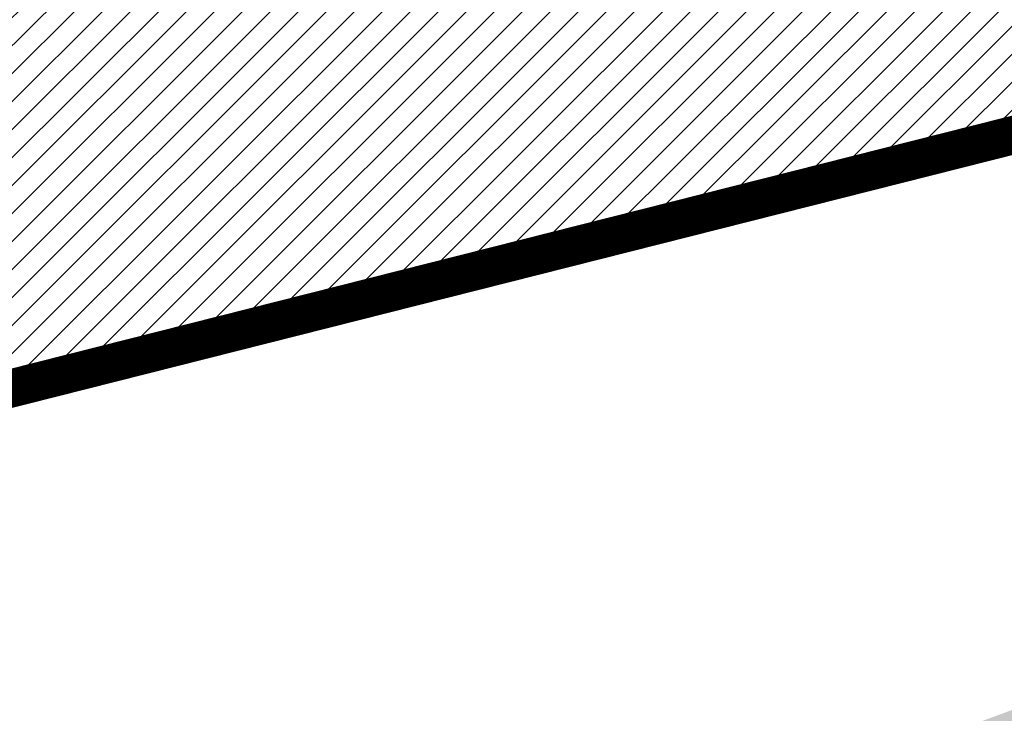
# Model space of a CAD drawing. Units: millimetres. Extents: x -511153 to 25189, y -6563528 to 13100.
# Drawn here: x 8600 to 8616, y 9808 to 9819 of the extents above; entities that cross this region are included whole.
import ezdxf

# ---------------------------------------------------------------- set-up
doc = ezdxf.new("R2010")
doc.units = ezdxf.units.MM
doc.linetypes.add('CENTER', pattern=[16, 10, -2, 2, -2])
doc.linetypes.add('Tkm_921_50', pattern=[4, 1, -3])
doc.layers.add('______MAANTEEAMETI_PLANEERING', color=7, linetype='Continuous', lineweight=13)
doc.layers.add('OPT-kontaktv-elamumaa', color=2, linetype='Continuous', lineweight=9)
for name, color, linetype in [('OPT-mood-piir', 1, 'Continuous'), ('tee', 253, 'Continuous'), ('TL_katend_AB_JRT', 133, 'Continuous'), ('TL_katend_AB_KT', 41, 'Continuous'), ('TL_katend_muldeserv', 34, 'Continuous'), ('TL_L_kattemärgistus', 7, 'Continuous'), ('TL_mulle_kraav', 5, 'Continuous'), ('TL_tee_äk_8x20', 210, 'Continuous'), ('TL_tee_äk_ST_10cm', 192, 'Continuous'), ('TL_telg_tee', 12, 'CENTER')]:
    doc.layers.add(name, color=color, linetype=linetype)
for name, color, linetype, true_color in [('TL_katend_AB_ST-1', 7, 'Continuous', 0xcbcbcb), ('TL_katend_haljastus_muru', 7, 'Continuous', 0xe9ffa8), ('TL_tee_murukaitseriba', 7, 'Murukaitse', 0xb57e40), ('TL_tee_servajoon', 1, 'Continuous', 0xff0000)]:
    doc.layers.add(name, color=color, linetype=linetype, true_color=true_color)
doc.styles.add('romanc', font='romanc.shx')
doc.styles.add('RP_lines', font='swissl.ttf')
doc.linetypes.add('Murukaitse', pattern='A,0.4,["|",RP_lines,S=0.29,R=0,X=0,Y=-0.305],0', length=0.4)
doc.linetypes.add('PROJ_KRAAV5', pattern='A,0,-1.35,1,[">",romanc,S=1,R=0,X=-0.9520000000000001,Y=-0.429],-2.45,0', length=4.800000000000001)

# ---------------------------------------------------------------- blocks, each defined once
blk = doc.blocks.new('A$C081406f7')
at = {"layer": 'TL_katend_AB_JRT', "transparency": 33554687}
h = blk.add_hatch(color=256, dxfattribs=at)
h.dxf.hatch_style = 1
edge = h.paths.add_edge_path()
edge.add_line((1238.03755399806, 895.507727028802), (1236.573238190264, 895.8329641995952))
edge.add_arc((812.6538120446494, 989.9891250981018), 434.2499999985864, 278.42358354365007, 347.4773947864304, ccw=False)
edge.add_arc((966.0656855625566, -45.96326742041856), 613.0000000020066, 98.42358354406406, 103.1092081943174)
edge.add_line((827.0324824559502, 551.0616637477651), (818.9343210194493, 549.1757905371487))
edge.add_arc((753.8404723717831, 828.6964348163456), 286.9999994948129, 278.9447611017615, 283.1092081942477, ccw=False)
edge.add_arc((797.1422542578075, 553.583357302472), 8.499999972982454, 213.8656565551455, 278.94476124885875, ccw=False)
edge.add_arc((751.3486475009704, 522.8511579474434), 46.6499999998294, 33.86565664215939, 80.02617908076444)
edge.add_arc((767.3693766439101, 613.9527702359483), 45.84955418204962, 246.36187232451698, 260.02621233503993, ccw=False)
edge.add_arc((747.5822471051943, 568.7438330380246), 3.499999999808036, 66.36197162021725, 148.5176474908606)
edge.add_line((744.5974434057716, 570.5716587612405), (744.4117226545932, 570.2683804025874))
edge.add_arc((767.3694772499148, 613.9531991500407), 49.34999376957271, 242.2766531950009, 244.023942322641)
edge.add_line((745.7544007047545, 569.5886823488399), (745.8766449912218, 569.7883048802614))
edge.add_arc((747.5822471051943, 568.7438330380246), 2.000000000103188, 66.36197162043612, 148.517647481358, ccw=False)
edge.add_arc((767.3695055353455, 613.9531969800591), 47.34999680062581, 246.3619396387566, 260.026147109813)
edge.add_arc((751.3486474951496, 522.8511579390615), 45.150000008897, 27.125517666999883, 80.02617907527531, ccw=False)
edge.add_arc((801.6699142513098, 559.9189355196431), 19.35000019557606, 238.40627321629, 245.9109499611945)
edge.add_arc((751.3486473585945, 522.8511578729376), 46.65000016205802, 24.57761558553081, 27.67903173071565)
edge.add_line((792.6601932924241, 544.5209222389385), (792.7407693163259, 544.604107350111))
edge.add_arc((797.1422542715445, 553.5833573210984), 9.99999999262469, 243.8866438613974, 278.944761133879)
edge.add_arc((753.8404721090337, 828.6964359162375), 288.5000006254982, 278.944761119395, 283.1092081727512)
edge.add_line((819.2745326608419, 547.7148812180385), (827.3726943674264, 549.6007544901222))
edge.add_arc((966.0656855709385, -45.96326740831137), 611.4999999908547, 98.42358354425102, 103.10920818013199, ccw=False)
edge.add_arc((812.6538120339392, 989.989125110209), 435.7500000124755, 278.4235835458725, 347.4773947851821)
at = {"layer": 'TL_katend_AB_KT', "transparency": 33554687}
h = blk.add_hatch(color=256, dxfattribs=at)
h.dxf.hatch_style = 1
edge = h.paths.add_edge_path()
edge.add_arc((760.1527486059349, 607.7751159192994), 36.50000031233424, 216.4709249278293, 220.5661217626804)
edge.add_arc((767.3694800558733, 613.953204694204), 45.99999998242128, 220.5661217680934, 239.0436415470302)
edge.add_arc((744.7365387036698, 576.220593274571), 1.999999996075174, 239.0436414859668, 290.8371826000182)
edge.add_arc((747.5822397817392, 568.7438758024946), 5.999957427756725, 66.36174381000382, 110.8372624563138, ccw=False)
edge.add_arc((767.369480105117, 613.9532048217952), 43.35000012027727, 246.36197163502, 260.0261790581303)
edge.add_arc((751.3486475094687, 522.851157954894), 49.14999998997733, 33.86565664101278, 80.02617908894189, ccw=False)
edge.add_arc((797.1422542728251, 553.5833573248237), 5.999999996550032, 213.8656566117462, 278.9447611262895)
edge.add_arc((753.8404722156702, 828.6964352149516), 284.4999999166608, 278.9447611201475, 283.1092081957379)
edge.add_line((818.3673013777006, 551.6106393486261), (826.4654628441203, 553.4965125657618))
edge.add_arc((966.0656856120331, -45.96326782554388), 615.5000004091335, 98.42358354416808, 103.10920819244808, ccw=False)
edge.add_arc((812.6538122210186, 989.9891245244071), 431.7499994060585, 278.4235835301186, 301.2678118288986)
edge.add_arc((1036.229862837587, 621.8053231630474), 0.9999999931718436, 301.267811466231, 384.6241389301952)
edge.add_line((1037.138923479128, 622.2219869801775), (1035.411402901169, 625.9910231325775))
edge.add_line((1035.411402901169, 625.9910231325775), (1043.022154523758, 629.4504788648337))
edge.add_line((1043.022154523758, 629.4504788648337), (1044.174065098632, 626.9162925630808))
edge.add_arc((1045.0844305465, 627.3300978131592), 1.000000016831884, 204.4440994609513, 302.6560834414602)
edge.add_arc((812.6538120288169, 989.9891251008958), 431.7500000139557, 302.6560844126325, 330.7799349023452)
edge.add_arc((1188.591380374623, 779.7119099330157), 0.9999999994466008, 330.7799348853426, 490.6167012945004)
edge.add_line((1187.94038486341, 780.4709915118292), (1187.495170743205, 780.089171689935))
edge.add_line((1187.495170743205, 780.089171689935), (1184.793539382983, 783.2393602589145))
edge.add_line((1184.793539382983, 783.2393602589145), (1188.145013480564, 786.1136159887537))
edge.add_arc((1165.490360954311, 812.5296650798991), 34.80001337170807, 310.6167013353277, 311.8109274034694)
edge.add_line((1188.690647156094, 786.5915145901963), (1190.738482284825, 784.3020145865157))
edge.add_arc((1191.483831148362, 784.9686892200261), 0.9999999976706904, 221.8109274321829, 331.5780255344601)
edge.add_arc((812.6538120631594, 989.9891250934452), 431.7499999812208, 331.5780253392793, 340.1870040582577)
edge.add_arc((1217.905096948612, 843.9858423052356), 0.9999999971670548, 340.1870038771584, 441.6590611897906)
edge.add_arc((1217.760033741477, 842.9964199140668), 1.999999997926284, 81.6590609044218, 160.0567078618602)
edge.add_arc((812.6535318527604, 989.9893153356388), 428.9503326123771, 333.29984260979995, 340.0566967037109, ccw=False)
edge.add_arc((1165.490369807347, 812.5296550029889), 33.99999995879758, 310.6167010714677, 333.2998485069722, ccw=False)
edge.add_line((1187.624217073317, 786.7208812544122), (1175.922845574678, 776.6856749244034))
edge.add_line((1175.922845574678, 776.6856749244034), (1172.531351141632, 779.0466232066974))
edge.add_line((1172.531351141632, 779.0466232066974), (1185.020235039177, 789.7572075817734))
edge.add_arc((1165.490310639143, 812.5297115659341), 30.00008141288409, 310.6167165254561, 333.2998027803677)
edge.add_arc((812.6526808926137, 989.989652809687), 424.9512476492056, 333.2998534577906, 340.0566929611683)
edge.add_arc((1217.760033742175, 842.9964199122041), 6.000000000047609, 72.15919044273221, 160.0567078173691, ccw=False)
edge.add_arc((1219.904647490126, 849.6597998198122), 0.9999999942846093, 252.1591901560946, 340.9872202558288)
edge.add_arc((812.6538119966863, 989.9891251111403), 431.7500000491686, 340.9872199025498, 347.4773947858894)
edge.add_line((1234.132711845683, 896.3750261487439), (1245.27446086565, 946.5385396732017))
edge.add_arc((1215.988144716946, 953.0432830872014), 30.0000000073968, 347.4773947870228, 361.8389063469438)
edge.add_arc((1279.955184762599, 955.0970085663721), 33.99999999687243, 167.477394787649, 181.8389063511254, ccw=False)
edge.add_line((1246.764026471879, 962.4690510993823), (1250.666872519185, 980.0408407850191))
edge.add_arc((1283.858030817937, 972.6687982473522), 34.00000000573532, 149.221597690627, 167.4773947829236, ccw=False)
edge.add_arc((1228.872248320025, 1005.418816999532), 30.00000003466059, 329.2215977175597, 365.1314120587608)
edge.add_arc((1215.575752781937, 1004.224788232706), 43.34999997047248, 5.131412069857352, 26.48547937324309)
edge.add_arc((1305.975541555905, 1049.267858514562), 57.64999998398533, 190.8671647634259, 206.4854793711078, ccw=False)
edge.add_arc((1295.663835851243, 1047.288264896721), 47.14999686824728, 161.6062736441554, 190.8671647448665, ccw=False)
edge.add_arc((1249.97379488172, 1062.481762013398), 1.000000000257591, 341.6062887274181, 421.2869335099446)
edge.add_line((1250.454218402854, 1063.358798637986), (1249.886534570018, 1063.669730770402))
edge.add_line((1249.886534570018, 1063.669730770402), (1251.394356979989, 1066.422635067254))
edge.add_arc((1251.870591191924, 1067.304499796592), 1.002239704595311, 241.6295825645544, 332.3749281381316)
edge.add_arc((1295.663837659056, 1047.288277206011), 47.15000119949782, 153.89316580047, 155.5017181325828, ccw=False)
edge.add_arc((1247.082247634768, 1061.075199609622), 9.349999986054199, 31.74660386353679, 48.11787214852751, ccw=False)
edge.add_arc((1295.663836585241, 1047.288277724758), 44.73000000743441, 155.278346564984, 190.8670968412742)
edge.add_arc((1305.975541565218, 1049.267858513631), 55.22999999285027, 190.8670968416671, 206.4854793678936)
edge.add_arc((1215.575752748991, 1004.224788219668), 45.770000004756, 5.13141208807059, 26.485479366982076, ccw=False)
edge.add_arc((1228.872248351923, 1005.418816993013), 32.4200000035485, -30.778402303526093, 5.131412084076601, ccw=False)
edge.add_arc((1283.858030845411, 972.668798238039), 31.58000003442354, 149.2215977017475, 167.4773947747526)
edge.add_line((1253.029302021721, 979.5161248175427), (1249.126455974416, 961.944335131906))
edge.add_arc((1279.955184770282, 955.0970085663721), 31.58000000418229, 167.4773947885499, 181.8389063478702)
edge.add_arc((1215.988144712057, 953.0432830899954), 32.42000001252146, -12.522605213988925, 1.8389063447784793, ccw=False)
edge.add_line((1247.636890367721, 946.0138237057254), (1236.495141344378, 895.8503101719543))
edge.add_arc((812.6538120427867, 989.9891250999644), 434.1700000002187, 278.42358354346834, 347.4773947848645, ccw=False)
edge.add_arc((966.0656855832785, -45.96326759457588), 613.0800001776895, 98.42358354387078, 103.1092081993893)
edge.add_line((827.0143377571367, 551.139578894712), (818.9161764063174, 549.2537057027221))
edge.add_arc((753.8404720904073, 828.6964361043647), 286.9200008130086, 278.9447611172761, 283.109208193448, ccw=False)
edge.add_arc((797.1422542647924, 553.5833573127165), 8.41999998410468, 213.8656565810622, 278.9447611924826, ccw=False)
edge.add_arc((751.3486474859528, 522.851157923229), 46.73000002580049, 33.8656566573899, 80.02617906766403)
edge.add_arc((767.369376640534, 613.9527702154592), 45.76955416166526, 246.3618721442954, 260.0262123929947, ccw=False)
edge.add_arc((747.5822471056599, 568.7438330370933), 3.580000000794662, 66.36197163623568, 148.5176474823764)
edge.add_line((744.5292193212081, 570.6134376348928), (744.340787722962, 570.3057325137779))
edge.add_arc((767.3694800275844, 613.9532046541572), 49.34999993420625, 223.1687855200663, 242.1835772926261, ccw=False)
edge.add_arc((734.9137852214044, 583.5085356822237), 4.849999999742296, 147.9953772060585, 223.1687855372423, ccw=False)
at = {"layer": 'TL_katend_AB_ST-1', "transparency": 33554687}
h = blk.add_hatch(color=256, dxfattribs=at)
h.dxf.hatch_style = 1
edge = h.paths.add_edge_path()
edge.add_line((1190.24652635667, 764.5921317785978), (1195.734343631309, 758.1931613320485))
edge.add_arc((812.6538120376645, 989.9891251027584), 447.750000007216, 328.8225317429885, 347.4773947864918)
edge.add_line((1249.752080455539, 892.9058296671137), (1272.934407105087, 997.2796541322023))
edge.add_arc((1223.63577493676, 1008.229305543937), 50.49999999709456, 347.4773947852817, 386.4918960126446)
edge.add_line((1268.833146837424, 1030.755902556702), (1259.880599748343, 1026.300352376886))
edge.add_arc((1215.575752725359, 1004.224788215011), 49.50000002823295, 1.2478321969928174, 26.485479360752777, ccw=False)
edge.add_arc((1225.07349984406, 1004.431670277379), 40.00000000104387, -23.142260488207796, 1.2478321913939112, ccw=False)
edge.add_line((1261.85477445717, 988.7110520349815), (1258.59615432343, 981.086911550723))
edge.add_arc((1286.182110339985, 969.2964478479698), 30.00000006122118, 156.8577395175687, 167.477394769793)
edge.add_line((1256.895794140641, 975.8011912824586), (1254.11059458938, 963.2613831134513))
edge.add_arc((1273.634805341368, 958.9248875062913), 19.99999999097405, 167.4773947845191, 180.9731280710931)
edge.add_line((1253.637689941796, 958.5852180598304), (1253.735442689387, 952.830290723592))
edge.add_arc((1213.741211850662, 952.1509518334642), 40.00000002136112, -12.52260520839701, 0.9731280661287087, ccw=False)
edge.add_line((1252.789633394219, 943.4779606154189), (1241.942396150553, 894.6404279079288))
edge.add_arc((812.653812045115, 989.9891250999644), 439.7499999993973, 329.1656911989946, 347.4773947862936, ccw=False)
edge = h.paths.add_edge_path()
edge.add_line((1188.507780290092, 746.650149484165), (1183.072854464524, 752.9874468091875))
edge.add_arc((812.6538120388286, 989.989125110209), 439.750000010313, 278.4235835436263, 327.3880556754374, ccw=False)
edge.add_arc((966.0656854922418, -45.96326703298837), 607.4999996094781, 98.4235835432534, 103.1092081976987)
edge.add_line((828.2799255345017, 545.7049963362515), (820.1817640931113, 543.8191231256351))
edge.add_arc((753.8404721696861, 828.6964354868978), 292.5000001918728, 280.0902633905611, 283.1092081988562, ccw=False)
edge.add_line((805.0863028849708, 540.7205424914137), (822.7900541730924, 532.6188185373321))
edge.add_line((822.7900541730924, 532.6188185373321), (830.8882156414911, 534.5046917553991))
edge.add_arc((966.0656856852584, -45.9632681235671), 596.0000007160089, 99.46706994570309, 103.10920819206541, ccw=False)
edge.add_arc((851.5048620565794, 641.0506099481136), 100.4999999828949, 279.4670699351435, 286.4356530206471)
edge.add_line((879.9401659602299, 544.6572310859337), (899.0699530269485, 550.300370849669))
edge.add_arc((927.2223189886427, 454.8661286644638), 99.50000146083195, 102.08444742131132, 106.4356530129775, ccw=False)
edge.add_arc((812.65381204593, 989.9891250999644), 447.7499999984702, 282.08444737342, 327.079786166336)
h = blk.add_hatch(color=256, dxfattribs=at)
h.dxf.hatch_style = 1
edge = h.paths.add_edge_path()
edge.add_line((1196.983061985928, 736.7676999820396), (1191.561169679044, 743.0897998064756))
edge.add_arc((812.6538120443001, 989.9891251036897), 452.2500000021703, 283.109208198552, 326.91138505783147, ccw=False)
edge.add_line((915.2276556413854, 549.5249732006341), (823.8106894305674, 528.2360906545073))
edge.add_arc((835.2644850978395, 479.0521444799379), 50.4999999652531, 103.1092081791298, 155.5677165969562)
edge.add_line((789.2867221598281, 499.9398277336732), (798.0009802529821, 494.9672710699961))
edge.add_arc((842.6437354030786, 473.5832954468206), 49.50000000852556, 116.8796456223073, 154.4054790122633, ccw=False)
edge.add_arc((838.3486156379804, 482.056898387149), 39.99999997763854, 92.48955292311467, 116.8796456275964, ccw=False)
edge.add_line((836.6111266671214, 522.0191446989775), (844.8946291756583, 522.3792969817296))
edge.add_arc((843.5915124459425, 552.350981705822), 29.99999997352773, 272.4895529269245, 283.1092081984035)
edge.add_line((850.3957475043135, 523.1327958675101), (862.906383666792, 526.0462316861376))
edge.add_arc((858.3702269472415, 545.5250222980976), 20.0000000372226, 283.1092082028886, 296.6049414564896)
edge.add_line((867.3269510084065, 527.6427099313587), (872.4732636687113, 530.2203465104103))
edge.add_arc((890.3867117709015, 494.4557218458503), 40.00000000383389, 103.109208197854, 116.6049414749053, ccw=False)
edge.add_line((881.3143983512418, 533.4133030017838), (917.0421183200087, 541.7334569692612))
edge.add_arc((812.6538120468613, 989.9891250999644), 460.2499999976965, 283.1092081976856, 326.6204763792587)
edge = h.paths.add_edge_path()
edge.add_line((1198.816542619141, 754.5992187419906), (1204.288065935136, 748.2192475739866))
edge.add_arc((812.653811702854, 989.9891252694651), 460.2500003791007, 328.3114778691246, 335.3274117233635)
edge.add_line((1230.886665147613, 797.8658753791824), (1244.614416012657, 827.7497984310612))
edge.add_arc((965.1867085986305, 956.110253165476), 307.5000000167227, 335.3274117252795, 347.4773947855535)
edge.add_line((1265.371449063416, 889.4366331771016), (1280.211175365956, 956.2495554368943))
edge.add_arc((1569.169494434725, 892.0694204885513), 295.9999997990482, 159.2114433405017, 167.4773947890833, ccw=False)
edge.add_line((1292.440106610302, 997.1258138939738), (1289.669539739727, 1011.423564072698))
edge.add_arc((1307.753133310471, 1001.76780689694), 20.50000007485497, 151.8999569875939, 157.2355727479837)
edge.add_arc((1569.169495953363, 892.069419901818), 304.0000014271763, 157.235572761521, 159.2464256876744)
edge.add_arc((1283.959997308441, 1000.14597958792), 1.000000000492209, 164.3464273481531, 339.2464251579454, ccw=False)
edge.add_arc((1375.436513694352, 974.513052158989), 96.00000009876072, 156.9861190316143, 164.3464267559336, ccw=False)
edge.add_line((1287.077137806104, 1012.044648336247), (1283.391649967991, 1014.861448426731))
edge.add_arc((1375.436513667577, 974.5130521673709), 100.5000000705359, 156.3294809093648, 167.4773947826503)
edge.add_line((1277.32735452638, 996.3039426216856), (1254.243846521014, 892.3750294884667))
edge.add_arc((1196.159327722737, 905.2761020315811), 59.49999156966476, 346.60698646393615, 347.47739484972476, ccw=False)
edge.add_line((1254.041165231378, 891.4941615508869), (1243.598371243686, 847.636178823188))
edge.add_arc((1185.716525476426, 861.4181212093681), 59.50000004504979, 336.76205404712783, 346.6069865210138, ccw=False)
edge.add_arc((965.1867116221692, 956.1102518383414), 299.4999967151781, 335.32741171463545, 336.7620540476822, ccw=False)
edge.add_line((1237.344752080506, 831.0892574163154), (1223.617001217324, 801.2053343635052))
edge.add_arc((812.6538119418547, 989.9891251530498), 452.2500001153521, 328.63512619214237, 335.3274117241478, ccw=False)
at = {"layer": 'TL_katend_haljastus_muru', "transparency": 33554687}
h = blk.add_hatch(color=256, dxfattribs=at)
h.dxf.hatch_style = 1
edge = h.paths.add_edge_path()
edge.add_line((1243.063328972436, 847.7635749289766), (1253.506122960011, 891.6215576566756))
edge.add_arc((1196.159317539306, 905.2761043962091), 58.95000202393731, 346.6069865200353, 347.4773947664252)
edge.add_line((1253.706930728513, 892.4942831313238), (1276.790438730503, 996.4231962505728))
edge.add_arc((1375.436513572582, 974.5130521981046), 101.0499999710493, 159.5899725967606, 167.4773947881891, ccw=False)
edge.add_arc((1303.581058416632, 1045.735516730696), 42.62521708250623, 235.8831626722168, 237.58250136364802, ccw=False)
edge.add_arc((1276.868920122506, 1006.306809296831), 4.999999999939782, 55.88321067017176, 96.62189749593348)
edge.add_line((1276.292336159153, 1011.273453126661), (1274.60624751565, 1011.077712965198))
edge.add_arc((1223.635774937691, 1008.229305545799), 51.04999999654638, -12.522605214452483, 3.1985606929936807, ccw=False)
edge.add_line((1273.471322901431, 997.1604005051777), (1250.288996250718, 892.7865760354325))
edge.add_arc((812.6538120432524, 989.9891251018271), 448.3000000014578, 282.0844473736923, 347.4773947861269, ccw=False)
edge.add_arc((927.2223186838673, 454.8661297755316), 98.95000030985324, 102.0844473837559, 106.4356530253658)
edge.add_line((899.22556911828, 549.7728448966518), (880.0957820513286, 544.1297051319852))
edge.add_arc((851.5048620732268, 641.0506098754704), 101.0499999084114, 279.46706993886653, 286.43565302329694, ccw=False)
edge.add_arc((966.0656855388079, -45.96326741855592), 595.4499999966051, 99.46706994190885, 103.109208200479)
edge.add_line((831.0129598825006, 533.9690249990672), (822.9147984792944, 532.08315179497))
edge.add_arc((845.3574338270118, 435.711835344322), 98.9500000797451, 103.1092082037347, 116.9660135449817)
edge.add_arc((751.3486483646557, 522.8511579614133), 49.14999913702625, 0.33671003094440266, 1.2269163271724892, ccw=False)
edge.add_arc((805.4975462112343, 523.1692761359736), 4.999833155185809, 180.3355383773831, 221.4667302668821)
edge.add_line((801.7509694561595, 519.8584614023566), (802.9135309509002, 518.5428808871657))
edge.add_arc((835.2644851253135, 479.0521444464102), 51.0500000061528, 103.10920820280859, 129.3244582341293, ccw=False)
edge.add_line((823.6859451188939, 528.7717573968694), (915.102911330061, 550.0606399392709))
edge.add_arc((812.6538120447658, 989.9891250999644), 451.7000000001669, 283.1092081983146, 335.3274117287737)
edge.add_line((1223.117211835342, 801.4349221969023), (1236.844962685136, 831.3188452217728))
edge.add_arc((965.1867094995687, 956.1102527808398), 298.9499990373089, 335.3274117203287, 336.7620540418408)
edge.add_arc((1185.716525518801, 861.4181211972609), 58.95000000122639, 336.7620540398251, 346.606986522759)
h = blk.add_hatch(color=256, dxfattribs=at)
h.dxf.hatch_style = 1
edge = h.paths.add_edge_path()
edge.add_line((827.3726941925706, 549.6007544528693), (819.2745327240555, 547.714881233871))
edge.add_arc((753.8404716150835, 828.6964383739978), 288.5000031301612, 278.9447611404078, 283.109208170526, ccw=False)
edge.add_arc((797.1422542716609, 553.5833573061973), 9.999999977825247, 262.7163438422643, 278.9447611464947, ccw=False)
edge.add_arc((751.3486464108573, 522.8511574687436), 49.15000119009422, 22.43861369414691, 25.053011532906908, ccw=False)
edge.add_arc((801.6699141670251, 559.9189353343099), 18.94999999052705, 255.038056252985, 280.0902634015744)
edge.add_arc((753.8404724948341, 828.6964338449761), 291.9499985186087, 280.0902633834053, 283.1092082043326)
edge.add_line((820.0570197564084, 544.3547898605466), (828.1551812248072, 546.2406630776823))
edge.add_arc((966.0656855285633, -45.96326746605337), 608.0500000401004, 98.42358354063629, 103.1092081917813, ccw=False)
edge.add_arc((812.6538120425539, 989.9891250990331), 439.2000000018271, 278.423583543394, 347.4773947864418)
edge.add_line((1241.405480354675, 894.7596815368161), (1252.252717597992, 943.5972142443061))
edge.add_arc((1213.741211875458, 952.1509518325329), 39.44999999676814, 347.4773947846023, 360.9731280687087)
edge.add_line((1253.185522015672, 952.8209498142824), (1253.087769267848, 958.5758771495894))
edge.add_arc((1273.634805319714, 958.92488750536), 20.54999996946815, 174.0898635952401, 180.973128070792, ccw=False)
edge.add_line((1253.194036488188, 961.0408904170617), (1250.668868624023, 961.6017519775778))
edge.add_arc((1279.95518476062, 955.0970085654408), 29.99999999517376, 167.4773947854819, 181.8389063494777)
edge.add_arc((1215.988144735922, 953.0432830853388), 33.99999998826213, -12.522605217243381, 1.8389063515912767, ccw=False)
edge.add_line((1249.179303017445, 945.6712405513972), (1238.037553997594, 895.5077270297334))
edge.add_arc((812.6538120429032, 989.9891250971705), 435.7500000001749, 278.42358354334146, 347.4773947867064, ccw=False)
edge.add_arc((966.0656851880485, -45.96326574217528), 611.4999982846591, 98.42358353278287, 103.1092081973469)
h = blk.add_hatch(color=256, dxfattribs=at)
h.dxf.hatch_style = 1
edge = h.paths.add_edge_path()
edge.add_arc((1036.229862829205, 621.8053231649101), 0.9999999991748993, 301.2678118270315, 384.6241386441937)
edge.add_line((1037.138923478662, 622.2219869801775), (1036.911252398975, 622.1187066407874))
edge.add_line((1036.911252398975, 622.1187066407874), (1036.151446256205, 621.6862905966118))
edge.add_line((1036.151446256205, 621.6862905966118), (1032.1770407164, 618.6602832134813))
edge.add_line((1032.1770407164, 618.6602832134813), (1027.750290713622, 616.3930648341775))
edge.add_line((1027.750290713622, 616.3930648341775), (1023.184885228053, 614.3847092622891))
edge.add_line((1023.184885228053, 614.3847092622891), (1018.125743080862, 613.3046051720157))
edge.add_line((1018.125743080862, 613.3046051720157), (1014.432319921558, 609.723156677559))
edge.add_line((1014.432319921558, 609.723156677559), (1010.414772594813, 606.6979570621625))
edge.add_line((1010.414772594813, 606.6979570621625), (1005.794959774357, 604.8303003776819))
edge.add_line((1005.794959774357, 604.8303003776819), (1001.336525797029, 602.6524657933041))
edge.add_line((1001.336525797029, 602.6524657933041), (996.7110752105946, 600.8274721475318))
edge.add_line((996.7110752105946, 600.8274721475318), (991.8623386577237, 599.507104231976))
edge.add_line((991.8623386577237, 599.507104231976), (987.574975523632, 596.9720142483711))
edge.add_line((987.574975523632, 596.9720142483711), (983.0642505454598, 594.9214454488829))
edge.add_line((983.0642505454598, 594.9214454488829), (978.5228399198968, 592.9385759914294))
edge.add_line((978.5228399198968, 592.9385759914294), (973.941727820551, 591.0490486184135))
edge.add_line((973.941727820551, 591.0490486184135), (969.3239508505212, 589.2511096289381))
edge.add_line((969.3239508505212, 589.2511096289381), (964.7261809711345, 587.4006540905684))
edge.add_line((964.7261809711345, 587.4006540905684), (960.1031710930401, 585.6122669233009))
edge.add_line((960.1031710930401, 585.6122669233009), (955.4646149456967, 583.8613925958052))
edge.add_line((955.4646149456967, 583.8613925958052), (950.7836471243063, 582.2276071533561))
edge.add_line((950.7836471243063, 582.2276071533561), (946.0913975366857, 580.6250465679914))
edge.add_line((946.0913975366857, 580.6250465679914), (941.4021626932081, 579.00751078967))
edge.add_line((941.4021626932081, 579.00751078967), (936.4634206431219, 578.2084774272516))
edge.add_line((936.4634206431219, 578.2084774272516), (936.2224882554729, 578.00624095276))
edge.add_line((936.2224882554729, 578.00624095276), (931.9555834888015, 575.968684987165))
edge.add_line((931.9555834888015, 575.968684987165), (927.0675875190645, 575.0293290941045))
edge.add_line((927.0675875190645, 575.0293290941045), (922.2968383649131, 573.6803954206407))
edge.add_line((922.2968383649131, 573.6803954206407), (917.6185206557857, 571.9548863200471))
edge.add_line((917.6185206557857, 571.9548863200471), (912.7958880483638, 570.7805412458256))
edge.add_line((912.7958880483638, 570.7805412458256), (907.8464373840252, 570.1632401812822))
edge.add_line((907.8464373840252, 570.1632401812822), (902.9982063852949, 569.1284569567069))
edge.add_line((902.9982063852949, 569.1284569567069), (898.1064253980294, 568.3092547198758))
edge.add_line((898.1064253980294, 568.3092547198758), (893.2752971991431, 567.1927171302959))
edge.add_line((893.2752971991431, 567.1927171302959), (888.3887439629762, 566.3610947942361))
edge.add_line((888.3887439629762, 566.3610947942361), (883.5381345682545, 565.3199134701863))
edge.add_line((883.5381345682545, 565.3199134701863), (878.656059077708, 564.4472879730165))
edge.add_line((878.656059077708, 564.4472879730165), (873.7231175325578, 563.712169197388))
edge.add_line((873.7231175325578, 563.712169197388), (868.7466665041866, 562.9847462745383))
edge.add_line((868.7466665041866, 562.9847462745383), (863.8050480078673, 562.0436284076422))
edge.add_line((863.8050480078673, 562.0436284076422), (858.950076917652, 560.622008212842))
edge.add_line((858.950076917652, 560.622008212842), (853.8126882644137, 560.7767090499401))
edge.add_line((853.8126882644137, 560.7767090499401), (848.9507730293553, 559.4141397420317))
edge.add_line((848.9507730293553, 559.4141397420317), (844.1110788760707, 557.9756693225354))
edge.add_line((844.1110788760707, 557.9756693225354), (839.1173581294715, 557.3049517506734))
edge.add_line((839.1173581294715, 557.3049517506734), (834.330795812537, 555.659791700542))
edge.add_line((834.330795812537, 555.659791700542), (829.3670420557028, 554.8362799081951))
edge.add_line((829.3670420557028, 554.8362799081951), (824.3382409241749, 554.3166474299505))
edge.add_line((824.3382409241749, 554.3166474299505), (819.4928994851653, 553.0780198425055))
edge.add_line((819.4928994851653, 553.0780198425055), (814.6549463727279, 552.0070449234918))
edge.add_line((814.6549463727279, 552.0070449234918), (809.8189375266666, 551.015631314367))
edge.add_line((809.8189375266666, 551.015631314367), (804.9660223099636, 550.1132159661502))
edge.add_line((804.9660223099636, 550.1132159661502), (803.4572153141489, 549.8751984005794))
edge.add_line((803.4572153141489, 549.8751984005794), (803.6847075127298, 548.5968062253669))
edge.add_arc((753.8404721800471, 828.6964354263619), 284.5000001308168, 280.0902633899815, 283.1092081940473)
edge.add_line((818.3673013824737, 551.6106393495575), (826.4654628509888, 553.4965125676244))
edge.add_arc((966.0656855086563, -45.96326786559075), 615.5000004249463, 98.42358353338949, 103.10920818156819, ccw=False)
edge.add_arc((812.6538119951729, 989.9891250850633), 431.7500000024169, 278.4235835498837, 301.2678118159118)
h = blk.add_hatch(color=256, dxfattribs=at)
h.dxf.hatch_style = 1
h.paths.add_polyline_path([(1050.426024885266, 586.6421718047932, 0.1221301541911456), (1088.875476138433, 615.599583433941, -0.05878394999933347), (1094.588890775922, 621.1521828854457, 0.2546230281428789), (1087.53334280476, 620.1541841179132, -0.1029533882585575), (917.1668626772007, 541.1977902399376), (881.4391426545335, 532.8776362584904, 0.05895440414188725), (872.7195735767018, 529.7285829195753), (867.5732609217521, 527.1509463433176, -0.03004294081567838), (865.3048537628492, 526.1804247973487), (865.8915385348955, 523.6611313633621, 0.06274606679635719), (872.9261612088885, 526.2619165936485, -0.0627460667833454), (880.8987335714046, 529.2094731871039), (917.9493496610085, 537.8376988526434, 0.04343865217756528), (994.4859213941963, 562.8297327095643)])
at = {"layer": 'TL_katend_muldeserv', "transparency": 33554687, "flags": 128}
for points in [[(797.0798128184397, 541.533248802647, 0.01012336774042802), (796.2860571630299, 543.369179607369, 0.06000797449853395), (798.7359464315232, 543.4580106530339, 0.01817282838653099), (819.3312346829334, 547.4713963512331), (827.4293961517978, 549.3572695674375, -0.02044774350896153), (876.5235440545948, 558.6926408428699, 0.310765706009171), (1238.281606632285, 895.453520834446), (1249.423355652136, 945.6170343561098, 0.06274606681196913), (1250.220505996142, 954.142347112298, -0.06274606680015674), (1250.912921258598, 961.5475457822904)], [(826.4087608921109, 553.7399974502623, -0.02044774350887744), (875.8643381064758, 563.1440953724086, 0.100008178065113), (1036.619142081705, 621.1642602486536, 0.3806450973917969), (1036.911658316152, 622.1178210265934), (1035.184137730743, 625.8868571957573)]]:
    blk.add_lwpolyline(points, format="xyb", dxfattribs=at)
at = {"layer": 'TL_L_kattemärgistus', "flags": 128}
blk.add_lwpolyline([(877.1461274513276, 554.4884893335402, 0.3107657060096528), (1242.430501419236, 894.532015517354)], format="xyb", dxfattribs=at)
at = {"layer": 'TL_L_kattemärgistus', "linetype": 'Tkm_921_50', "transparency": 33554687, "const_width": 0.1, "flags": 128}
for points in [[(877.65884319006, 551.0262469146401, 0.3107657060096111), (1245.847238303162, 893.7731287861243)], [(916.1348869786598, 545.6292150840163, 0.2318712510521688), (1227.251833182178, 799.5356048718095)]]:
    blk.add_lwpolyline(points, format="xyb", dxfattribs=at)
at = {"layer": 'TL_L_kattemärgistus', "const_width": 0.1, "flags": 128}
for points in [[(906.2870044753654, 552.6501401299611, 0.2933345712097904), (1249.263975185808, 893.0142420539632)], [(915.3410595544847, 549.0380034344271, 0.2318712510524105), (1224.071355211199, 800.9966181777418)], [(916.928714402602, 542.2204267336056, 0.1029533882855176), (1086.906989706564, 620.996906968765, 0.1029533882855176)]]:
    blk.add_lwpolyline(points, format="xyb", dxfattribs=at)
at = {"layer": 'TL_mulle_kraav', "ltscale": 0.5, "flags": 128}
blk.add_lwpolyline([(823.3003718027612, 530.427454598248), (914.717338006827, 551.7163371387869, 0.288484798111755), (1251.948554165429, 892.4179739085957), (1278.095533006475, 1010.139556436799)], format="xyb", dxfattribs=at)
at = {"layer": 'TL_mulle_kraav', "linetype": 'PROJ_KRAAV5', "ltscale": 0.5, "flags": 128}
blk.add_lwpolyline([(1231.601351049263, 825.7242184337229, -0.2469248050563794), (914.717338006827, 551.7163371387869), (891.0974479209399, 546.2158147897571)], format="xyb", dxfattribs=at)
at = {"layer": 'TL_tee_murukaitseriba', "linetype": 'Murukaitse', "flags": 128}
for points in [[(1274.60624751565, 1011.077712965198, -0.06870432301098478), (1273.471322901081, 997.160400503315), (1250.288996250718, 892.7865760354325, -0.2933345712094268), (906.5068252736237, 551.6234080241993, 0.0189879977894572), (899.22556911828, 549.7728448966518), (880.0957820513286, 544.1297051319852, -0.03041555375566649), (868.1256390891504, 541.3768808748573, 0.01589316403489775), (831.0129599509528, 533.9690250148997), (822.9147984826704, 532.0831517959014, 0.06053550219675598), (800.4873791199643, 523.903562316671, 0.06053550219675598)], [(802.9135309509002, 518.5428808871657, -0.1148871080094115), (823.6859451206401, 528.7717573968694), (915.1029113268014, 550.0606399383396, 0.2318712510508496), (1223.117211822071, 801.4349221680313), (1236.844962685136, 831.3188452217728, 0.006259889772022957), (1239.884161797119, 838.1593662826344, 0.04298306332961917), (1243.063328972319, 847.7635749289766), (1253.506122960011, 891.6215576566756, 0.003797890763005368), (1253.706930725137, 892.4942831164226), (1276.790438730503, 996.4231962505728, -0.0344289655073098), (1280.730334467487, 1009.752832751721)], [(796.7774521847023, 541.6113872900605, 0.1097483462608301), (804.9899431994418, 541.2620356222615, 0.01317339366891661), (820.0570197564084, 544.3547898605466), (828.1551812248072, 546.2406630776823, -0.02044774350887462), (876.9923127304064, 555.5271620564163, 0.3107657060089399), (1241.405480354675, 894.7596815368161), (1252.252717597992, 943.5972142443061, 0.05895440418153254), (1253.185522015672, 952.8209498142824), (1253.087769267848, 958.5758771495894, -0.03004294086435156), (1253.194036488188, 961.0408904170617)], [(1094.588890775922, 621.1521828854457, 0.2546230281110281), (1087.533342805458, 620.1541841188446, -0.1029533882858542), (917.1668626295868, 541.1977902287617), (881.4391426607035, 532.877636260353, 0.05895440415719589), (872.7195735801943, 529.7285829214379), (867.5732609196566, 527.1509463423863, -0.03004294078786683), (865.3048537627328, 526.1804247973487)]]:
    blk.add_lwpolyline(points, format="xyb", dxfattribs=at)
at = {"layer": 'TL_tee_servajoon', "flags": 128}
for points in [[(798.6970758910757, 543.7049703281373, 0.01817282838656195), (819.2745327240555, 547.714881233871), (827.3726941930363, 549.6007544500753, -0.02044774350889433), (876.4869215018116, 558.9399438723922, 0.3107657060094743), (1238.03755399771, 895.5077270297334), (1249.179303017678, 945.6712405513972, 0.06274606681060192), (1249.9706347459, 954.1343247471377, -0.06274606680180465), (1250.668868624023, 961.6017519775778)], [(798.0751472439151, 547.6563251279294, 0.01817282838767965), (818.3673013824737, 551.6106393495575), (826.4654628509888, 553.4965125676244, -0.02044774350888316), (875.900960659259, 562.896792341955, 0.100008178065064), (1036.748901832616, 620.9505726099014, 0.380645097710981), (1037.138923478662, 622.2219869801775), (1035.411402893253, 625.9910231493413)]]:
    blk.add_lwpolyline(points, format="xyb", dxfattribs=at)
at = {"layer": 'TL_tee_äk_8x20'}
for radius in [434.1699999989573, 434.2499999989273]:
    blk.add_arc((812.6538120439509, 989.9891250990331), radius, 278.4235835414113, 347.4773947981178, dxfattribs=at)
at = {"layer": 'TL_tee_äk_ST_10cm'}
for centre, radius, start, end in [((812.6538120433688, 989.9891250990331), 439.6000000013691, 278.4235835414113, 347.4773947981178), ((812.6538120448822, 989.9891250990331), 439.7499999995363, 278.4235835414113, 347.4773947981178), ((812.6538120424375, 989.9891250971705), 460.2499999978698, 283.1092082017139, 306.6215480308987), ((812.6538120544283, 989.9891251018271), 460.3999999978747, 283.1092081952176, 306.6215479990676)]:
    blk.add_arc(centre, radius, start, end, dxfattribs=at)
at = {"layer": 'TL_tee_äk_ST_10cm', "transparency": 33554687}
for centre, radius, start, end in [((812.6538120462792, 989.9891250999644), 447.7499999983971, 282.0844473745538, 347.4773947981178), ((812.6538120458135, 989.9891250999644), 447.8999999985322, 282.0844473745538, 347.4773947981178), ((812.6538120429032, 989.9891250999644), 452.1000000010844, 283.1092082017139, 335.3274117112769), ((812.6538120439509, 989.9891250990331), 452.2500000000281, 283.1092082017139, 335.3274117112769)]:
    blk.add_arc(centre, radius, start, end, dxfattribs=at)
at = {"layer": 'TL_telg_tee', "transparency": 33554687}
blk.add_arc((812.6538120456971, 989.9891250999644), 449.9999999987224, 283.1092082017139, 347.4773947981178, dxfattribs=at)

msp = doc.modelspace()

# ---------------------------------------------------------------- hatches: boundary and pattern name
at = {"layer": 'OPT-kontaktv-elamumaa'}
h = msp.add_hatch(dxfattribs=at)
h.set_pattern_fill('ANSI31', color=256, scale=0.1)
h.set_pattern_definition([(45, (0, 0), (-0.2245064030267289, 0.2245064030267289), [])])
h.paths.add_polyline_path([(8557.832252462744, 9867.4932889708), (8598.165463422309, 9882.400739915916), (8714.798429592047, 9925.296991886935), (8721.895491271762, 9874.949943521662), (8726.299070017762, 9864.321503681495), (8696.35328881682, 9847.41099866879), (8660.48186262208, 9831.467438527747), (8637.904592793384, 9823.275864252158), (8621.814106234815, 9818.417587937103), (8597.913906458998, 9812.371480967166), (8579.555394323543, 9808.719724196257), (8531.308456780622, 9800.220237939051), (8518.69992842793, 9853.003415151863)])
at = {"layer": 'tee', "linetype": 'ByBlock'}
h = msp.add_hatch(dxfattribs=at)
h.set_pattern_fill('ANSI31', color=12, angle=58)
h.set_pattern_definition([(103, (0, 0), (-3.093624955693122, -0.7142195975417713), [])])
edge = h.paths.add_edge_path()
edge.add_line((8144.521546374263, 10752.36069323072), (8464.985221600406, 10541.94068510466))
edge.add_line((8464.985221600406, 10541.94068510466), (8544.910926491044, 10493.01176727554))
edge.add_line((8544.910926491044, 10493.01176727554), (8688.874845724946, 10397.03926397636))
edge.add_line((8688.874845724946, 10397.03926397636), (8740.14248296848, 10365.52127071252))
edge.add_line((8740.14248296848, 10365.52127071252), (8839.324388432071, 10309.20097903718))
edge.add_line((8839.324388432071, 10309.20097903718), (8928.630145896412, 10264.65386166302))
edge.add_line((8928.630145896412, 10264.65386166302), (8993.166306658333, 10222.17158723259))
edge.add_line((8993.166306658333, 10222.17158723259), (9064.107686165717, 10168.4697986805))
edge.add_line((9064.107686165717, 10168.4697986805), (9138.281672403473, 10095.22114892913))
edge.add_line((9138.281672403473, 10095.22114892913), (9208.69579483654, 10016.52974066118))
edge.add_line((9208.69579483654, 10016.52974066118), (9263.387030007403, 9952.103802811902))
edge.add_line((9263.387030007403, 9952.103802811902), (9304.240530223498, 9907.635217419123))
edge.add_line((9304.240530223498, 9907.635217419123), (9331.899433501849, 9880.544085703335))
edge.add_line((9331.899433501849, 9880.544085703335), (9353.777411409568, 9862.668229918268))
edge.add_line((9353.777411409568, 9862.668229918268), (9384.073528180288, 9843.747271629343))
edge.add_line((9384.073528180288, 9843.747271629343), (9460.59950209138, 9812.963240203599))
edge.add_line((9460.59950209138, 9812.963240203599), (9560.009355415927, 9790.773852762593))
edge.add_line((9560.009355415927, 9790.773852762593), (9682.007524607077, 9762.036491441984))
edge.add_line((9682.007524607077, 9762.036491441984), (9806.964055380708, 9737.29318345507))
edge.add_line((9806.964055380708, 9737.29318345507), (9911.094893108586, 9726.23426976979))
edge.add_line((9911.094893108586, 9726.23426976979), (9943.638854595361, 9721.416563071303))
edge.add_line((8144.521546374263, 10752.36069323072), (8129.257115619461, 10885.63088245827))
edge.add_line((8129.257115619461, 10885.63088245827), (8518.547711306877, 10626.401145677))
edge.add_line((8518.547711306877, 10626.401145677), (8598.771048419389, 10577.290023355))
edge.add_line((8598.771048419389, 10577.290023355), (8742.813394207988, 10481.26523756157))
edge.add_line((8742.813394207988, 10481.26523756157), (8791.033367460159, 10451.62086786056))
edge.add_line((8791.033367460159, 10451.62086786056), (8886.366141244142, 10397.48629965846))
edge.add_line((8886.366141244142, 10397.48629965846), (8978.61836654564, 10351.46943775374))
edge.add_line((8978.61836654564, 10351.46943775374), (9050.898544969818, 10303.88950211077))
edge.add_line((9050.898544969818, 10303.88950211077), (9129.700120738595, 10244.23763758696))
edge.add_line((9129.700120738595, 10244.23763758696), (9210.744066795369, 10164.20473224797))
edge.add_line((9210.744066795369, 10164.20473224797), (9284.08690171487, 10082.24033694268))
edge.add_line((9284.08690171487, 10082.24033694268), (9338.35375986327, 10018.3143126095))
edge.add_line((9338.35375986327, 10018.3143126095), (9376.097556821042, 9977.230604991146))
edge.add_line((9376.097556821042, 9977.230604991146), (9398.657348650655, 9955.133912082314))
edge.add_line((9398.657348650655, 9955.133912082314), (9412.133511889811, 9944.122933297378))
edge.add_line((9412.133511889811, 9944.122933297378), (9429.57013602673, 9933.233166780728))
edge.add_line((9429.57013602673, 9933.233166780728), (9490.349048351087, 9908.783690983279))
edge.add_line((9490.349048351087, 9908.783690983279), (9582.366657993827, 9888.244334737652))
edge.add_line((9582.366657993827, 9888.244334737652), (9703.190548162427, 9859.783581507036))
edge.add_line((9703.190548162427, 9859.783581507036), (9821.986840129266, 9836.26009520632))
edge.add_line((9821.986840129266, 9836.26009520632), (9923.702691233835, 9825.45765817292))
edge.add_line((9923.702691233835, 9825.45765817292), (9958.282950672094, 9820.338504267864))
edge.add_line((9943.638854595361, 9721.416563071303), (9959.544375326775, 9820.181959706715))

# ---------------------------------------------------------------- linework, layer by layer
at = {"layer": 'OPT-mood-piir', "color": 1, "linetype": 'Continuous', "lineweight": 0, "true_color": 0xfb0106, "const_width": 0.6, "flags": 128}
msp.add_lwpolyline([(8557.626166912145, 9867.390838737963), (8597.95937787171, 9882.29828968308), (8621.608020684216, 9818.315137704267), (8597.7078209084, 9812.26903073433), (8579.349308772944, 9808.61727396342)], close=True, dxfattribs=at)
at = {"layer": 'OPT-mood-piir', "ltscale": 0.5, "const_width": 0.6, "flags": 128}
for points in [[(8675.724822424585, 9837.767589328243), (8660.48186262208, 9831.467438527747), (8637.704651474953, 9823.24091661106), (8621.60802066198, 9818.315137697748), (8597.707820885465, 9812.269030728741), (8578.421719151665, 9808.455141046448), (8531.308456795407, 9800.220237941845)], [(8675.924763743016, 9837.802536969342), (8660.681803940512, 9831.502386168846), (8637.904592793384, 9823.275864252158), (8621.807961980412, 9818.350085338847), (8597.907762203897, 9812.30397836984), (8578.621660470097, 9808.490088687548), (8531.508398113838, 9800.255185582944)]]:
    msp.add_lwpolyline(points, dxfattribs=at)

# ---------------------------------------------------------------- block references
at = {"layer": '______MAANTEEAMETI_PLANEERING', "color": 9, "ltscale": 0.5, "true_color": 0xc7c8ca}
msp.add_blockref('A$C081406f7', (7693.615201684181, 9233.998264523587), dxfattribs=at)

doc.saveas('drawing.dxf')
